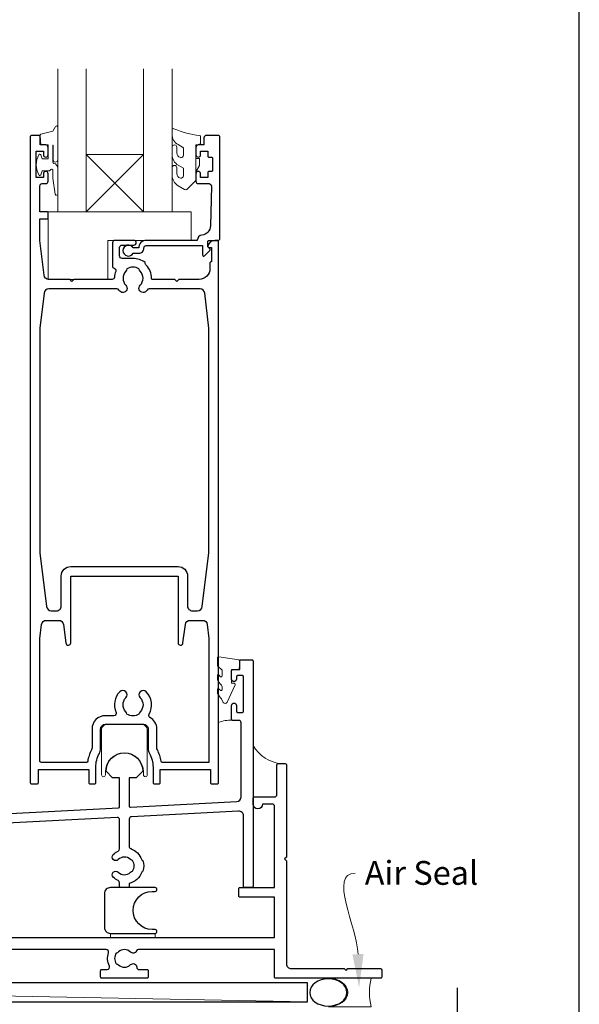
# Model space of a CAD drawing. Units: millimetres. Extents: x 23 to 1863, y -511 to 568.
# Drawn here: x 1375 to 1492, y -307 to -100 of the extents above; entities that cross this region are included whole.
import ezdxf

# ---------------------------------------------------------------- set-up
doc = ezdxf.new("R2010")
doc.units = ezdxf.units.MM
doc.header["$MEASUREMENT"] = 0
doc.layers.get('Defpoints').update_dxf_attribs({"color": 1})
doc.layers.add('APL Joinery', color=2, linetype='Continuous')
doc.styles.add('General notes', font='arial.ttf', dxfattribs={"height": 3.5})

# ---------------------------------------------------------------- blocks, each defined once
blk = doc.blocks.new('sealant')
at = {"layer": 'APL Joinery', "color": 9, "lineweight": 20}
blk.add_lwpolyline([(-10.46, -7), (0, -7, -0.106806), (0, 0), (-10.46, 0)], format="xyb", dxfattribs=at)
at = {"layer": 'APL Joinery', "color": 9, "lineweight": 20, "extrusion": (0, 0, -1)}
blk.add_ellipse((-10.46, -3.5), major_axis=(4.77, 0), ratio=0.733157, start_param=-1.570796, end_param=1.570796, dxfattribs=at)
at = {"layer": 'APL Joinery', "color": 7, "lineweight": 25}
blk.add_ellipse((-10.46, -3.5), major_axis=(-4.56, 0), ratio=0.728665, dxfattribs=at)

msp = doc.modelspace()

# ---------------------------------------------------------------- linework, layer by layer
at = {"layer": 'APL Joinery', "color": 7, "lineweight": 20}
for p, q in [((1382.73, -140.43), (1382.73, -110.43)), ((1388.73, -110.43), (1388.73, -140.43)), ((1400.73, -140.43), (1400.73, -110.43)), ((1406.73, -110.43), (1406.73, -140.43)), ((1388.73, -140.43), (1382.73, -140.43)), ((1406.73, -140.43), (1400.73, -140.43))]:
    msp.add_line(p, q, dxfattribs=at)
at = {"layer": 'APL Joinery', "color": 8, "lineweight": 5}
for p, q in [((1400.73, -128.43), (1388.73, -140.43)), ((1388.73, -128.43), (1400.73, -140.43))]:
    msp.add_line(p, q, dxfattribs=at)
at = {"layer": 'APL Joinery', "color": 250, "lineweight": 5}
msp.add_line((1435.18, -306.15), (1231.36, -302.15), dxfattribs=at)
at = {"layer": 'APL Joinery', "color": 252, "lineweight": 15}
for points in [[(1382.73, -129.55), (1382.73, -122.68, 0.767327), (1382.27, -122.56), (1381.71, -123.52), (1379.2, -124.19, 0.362696), (1379.02, -124.45), (1379.18, -126.43), (1380.73, -126.43), (1380.73, -129.33), (1379.48, -129.33), (1379.22, -128.51, 0.664018), (1378.76, -128.47, 0.25), (1378.76, -132.7, 0.664018), (1379.22, -132.66), (1379.48, -131.83), (1381.03, -131.83), (1381.31, -131.56, -0.668179), (1381.73, -131.74), (1381.73, -133.36), (1382.23, -136.77, 0.929472), (1382.73, -136.74), (1382.73, -131.27, 0.356394), (1381.93, -130.29, -0.356394), (1381.73, -130.05), (1381.73, -126.46, -1), (1381.78, -126.46), (1381.78, -129.55, 1), (1382.73, -129.55)], [(1409.11, -132.88, -0.493145), (1408.48, -133.37, 0.493145), (1409.11, -132.88), (1409.11, -131.3), (1408.03, -130.68, -0.267949), (1406.73, -128.42), (1406.73, -126.9, -1), (1407.73, -126.9), (1407.73, -128.1, 0.339454), (1408.47, -129.07), (1408.48, -129.07, 0.493145), (1409.11, -128.58), (1409.11, -127), (1407.98, -126.35, -0.267949), (1406.73, -124.18), (1406.73, -123.24, -0.536175), (1407.08, -123.01, 0.070331), (1412.51, -124.44, -0.380342), (1412.73, -124.68), (1412.73, -125.93, -0.414214), (1412.23, -126.43), (1411.73, -126.43), (1411.73, -129.23), (1412.48, -129.23), (1412.48, -130.73), (1411.73, -132.03), (1411.73, -133.89), (1409.96, -135.66, -0.339454), (1409.36, -135.74), (1408.03, -134.98, -0.267949), (1406.73, -132.73), (1406.73, -131.2, -1), (1407.73, -131.2), (1407.73, -132.4, 0.339454), (1408.47, -133.37), (1408.48, -133.37)], [(1417.23, -236.71, 0.209102), (1417.15, -236.52), (1416.39, -235.82, -0.209102), (1416.23, -235.45), (1416.23, -234.03, -0.460762), (1416.52, -233.78), (1420.72, -234.44, -0.394143), (1420.93, -234.71), (1420.78, -236.43), (1419.23, -236.43), (1419.23, -239.33), (1419.73, -239.33, -0.548683), (1419.96, -239.69), (1418.27, -243.32, -0.620757), (1417.47, -243.34), (1417.1, -242.62, -0.076756), (1416.29, -241.47, -0.115673), (1416.23, -241.25), (1416.23, -240.69, -0.700996), (1416.59, -240.56, 0.090479), (1416.93, -240.85, 0.574104), (1417.23, -240.68), (1417.23, -240.08, 0.197721), (1417.09, -239.73, -0.081084), (1416.28, -238.6, -0.114797), (1416.23, -238.38), (1416.23, -237.77, -0.723229), (1416.59, -237.65, 0.088694), (1416.92, -237.96, 0.596286), (1417.23, -237.79), (1417.23, -236.71)]]:
    msp.add_lwpolyline(points, format="xyb", dxfattribs=at)
at = {"layer": 'APL Joinery', "color": 2, "lineweight": 25}
for points in [[(1401.73, -253.06, 0.127017), (1401.98, -254.03, -0.127017), (1402.73, -256.93), (1402.73, -260.18, 0.414214), (1402.98, -260.43), (1403.98, -260.43, 0.414214), (1404.23, -260.18), (1404.23, -257.43), (1414.78, -257.43), (1414.78, -260.18, 0.414214), (1415.03, -260.43), (1416.23, -260.43, 0.414214), (1416.48, -260.18), (1416.48, -146.68, 0.414214), (1416.23, -146.43), (1415.71, -146.43, 0.356394), (1414.24, -147.63, 0.474498), (1414.48, -147.93), (1414.98, -147.93), (1414.98, -150.93), (1414.93, -150.93, 0.414214), (1414.68, -151.18), (1414.68, -152.38, -0.414214), (1412.43, -154.63), (1408.13, -154.63), (1407.73, -155.03), (1407.33, -154.63), (1402.68, -154.63, -0.414214), (1402.43, -154.38, 0.195377), (1401.33, -151.66, -0.175915), (1401.07, -151.1, 0.166366), (1398.53, -150.23), (1396.23, -150.23, -0.414214), (1395.73, -149.73), (1395.73, -147.93, -0.414214), (1396.23, -147.43), (1398.73, -147.43, 1), (1398.73, -146.43), (1394.73, -146.43, 0.414214), (1394.23, -146.93), (1394.23, -151.81, 0.330352), (1394.59, -152.28, -0.438708), (1394.91, -152.95, 0.080319), (1394.64, -154.16, -0.397659), (1394.14, -154.63), (1386.13, -154.63), (1385.73, -155.03), (1385.33, -154.63), (1380.87, -154.63, -0.379101), (1379.87, -153.75), (1378.98, -146.43), (1378.98, -141.93), (1380.48, -141.93, 0.414214), (1380.73, -141.68), (1380.73, -140.68, 0.414214), (1380.48, -140.43), (1378.98, -140.43), (1378.98, -135.03, -0.414214), (1379.48, -134.53), (1380.23, -134.53, 0.414214), (1380.73, -134.03), (1380.73, -132.48, 1), (1379.73, -132.48), (1379.73, -133.23), (1378.23, -133.23), (1378.23, -127.73), (1379.73, -127.73), (1379.73, -128.48, 1), (1380.73, -128.48), (1380.73, -126.93, 0.414214), (1380.23, -126.43), (1379.03, -126.43), (1379.03, -124.63, 0.414214), (1378.83, -124.43), (1377.23, -124.43, 0.414214), (1376.98, -124.68), (1376.98, -260.18, 0.414214), (1377.23, -260.43), (1378.43, -260.43, 0.414214), (1378.68, -260.18), (1378.68, -257.43), (1389.23, -257.43), (1389.23, -260.18, 0.414214), (1389.48, -260.43), (1390.48, -260.43, 0.414214), (1390.73, -260.18), (1390.73, -256.93, -0.127017), (1391.48, -254.03, 0.127017), (1391.73, -253.06), (1391.73, -248.93, -0.414214), (1392.73, -247.93), (1400.73, -247.93, -0.414214), (1401.73, -248.93), (1401.73, -253.06)], [(1378.98, -211.97), (1380.39, -223.26, 0.378242), (1381.38, -224.13), (1382.48, -224.13, 0.414214), (1383.48, -223.13), (1383.48, -216.84, -0.414214), (1385.48, -214.84), (1407.98, -214.84, -0.414214), (1409.98, -216.84), (1409.98, -223.13, 0.414214), (1410.98, -224.13), (1412.08, -224.13, 0.378242), (1413.07, -223.26), (1414.48, -211.97), (1414.48, -164.83), (1413.59, -157.51, 0.379101), (1412.6, -156.63), (1401.92, -156.63, 0.277217), (1401.48, -156.9, -1.15237), (1400.04, -155.85, 0.406262), (1400.04, -152.92, -0.164836), (1399.79, -152.4, 0.289735), (1397.27, -152.4, -0.164836), (1397.03, -152.92, 0.406262), (1397.03, -155.85, -1.15237), (1395.59, -156.9, 0.277217), (1395.14, -156.63), (1380.87, -156.63, 0.379101), (1379.87, -157.51), (1378.98, -164.83), (1378.98, -211.96)], [(1378.98, -229.97), (1379.35, -227.01, -0.378242), (1380.34, -226.13), (1382.94, -226.13, -0.376401), (1383.93, -227), (1384.44, -230.88, 0.388879), (1384.94, -231.34), (1384.98, -231.34, 0.414214), (1385.48, -230.84), (1385.48, -216.84), (1407.98, -216.84), (1407.98, -230.84, 0.414214), (1408.48, -231.34), (1408.52, -231.34, 0.388879), (1409.02, -230.88), (1409.53, -227, -0.376401), (1410.52, -226.13), (1413.12, -226.13, -0.378242), (1414.11, -227.01), (1414.48, -229.97), (1414.48, -255.93), (1404.73, -255.93, -0.367751), (1404.43, -255.68, 0.080214), (1403.64, -253.32, -0.120926), (1403.53, -252.86), (1403.53, -248.93, 0.272444), (1402.09, -246.49, -0.420279), (1401.9, -245.8, 0.336751), (1401.33, -241.11, 1), (1400.04, -242.37, -0.406262), (1400.04, -245.3, 0.164836), (1399.79, -245.82, -0.289735), (1397.27, -245.82, 0.164836), (1397.03, -245.3, -0.406262), (1397.03, -242.37, 1), (1395.74, -241.11, 0.307486), (1394.97, -245.43, -0.543791), (1394.52, -246.13), (1392.73, -246.13, 0.414214), (1389.93, -248.93), (1389.93, -252.86, -0.120926), (1389.82, -253.32, 0.080214), (1389.03, -255.68, -0.367751), (1388.74, -255.93), (1379.28, -255.93, -0.414214), (1378.98, -255.63), (1378.98, -229.96)], [(1346, -268.04), (1395.5, -265.45, 0.39896), (1395.73, -265.2), (1395.73, -259.13), (1394.23, -259.13), (1392.88, -257.78, -1), (1400.58, -257.78), (1399.23, -259.13), (1397.73, -259.13), (1397.73, -265.07, 0.429634), (1398, -265.32), (1420.29, -264.15, 0.39896), (1421.23, -263.15), (1421.23, -247.63, 0.414214), (1420.73, -247.13), (1419.48, -247.13, -0.414214), (1419.23, -246.88), (1419.23, -243.98, -1), (1420.23, -243.98), (1420.23, -245.18, 0.414214), (1420.48, -245.43), (1421.48, -245.43, 0.414214), (1421.73, -245.18), (1421.73, -237.98, 0.414214), (1421.48, -237.73), (1420.48, -237.73, 0.414214), (1420.23, -237.98), (1420.23, -238.48, -1), (1419.23, -238.48), (1419.23, -236.68, -0.414214), (1419.48, -236.43), (1420.93, -236.43), (1420.93, -234.68, -0.414214), (1421.18, -234.43), (1423.48, -234.43, -0.414214), (1423.73, -234.68), (1423.73, -281.93, -0.414214), (1423.48, -282.18), (1421.98, -282.18, -0.414214), (1421.73, -281.93), (1421.73, -267.13, 0.429634), (1420.68, -266.13), (1398.21, -267.31, 0.39896), (1397.73, -267.81), (1397.73, -273.55, 0.314477), (1398.06, -274.02, -0.223393), (1400.36, -276.35, 0.317902), (1400.6, -276.52), (1400.63, -276.52, -0.140466), (1400.63, -278.75), (1400.6, -278.75, 0.317902), (1400.36, -278.92, -0.246954), (1397.73, -281.35), (1397.73, -281.93, -0.414214), (1397.48, -282.18), (1395.98, -282.18, -0.414214), (1395.73, -281.93), (1395.73, -281.18, 0.301298), (1395.43, -280.72, -0.09501), (1394.38, -280.02, -1), (1395.43, -278.95, 0.403932), (1398, -278.98, -0.143225), (1398.45, -278.75, 0.295977), (1398.45, -276.52, -0.143225), (1398, -276.29, 0.403932), (1395.43, -276.32, -1), (1394.38, -275.25, -0.09501), (1395.43, -274.55, 0.301298), (1395.73, -274.09), (1395.73, -267.96, 0.429634), (1395.21, -267.46), (1346.21, -270.03, 0.39896)], [(1348.23, -292.68), (1428.23, -292.68), (1428.23, -284.18), (1420.98, -284.18, -0.414214), (1420.73, -283.93), (1420.73, -282.43, -0.414214), (1420.98, -282.18), (1428.23, -282.18), (1428.23, -265.18, 0.414214), (1427.73, -264.68), (1425.73, -264.68, -1), (1423.73, -264.68), (1423.73, -263.43, -0.414214), (1423.98, -263.18), (1428.23, -263.18, 0.414214), (1428.73, -262.68), (1428.73, -256.43, -0.414214), (1428.98, -256.18), (1430.48, -256.18, -0.414214), (1430.73, -256.43), (1430.73, -275.78), (1430.33, -276.18), (1430.73, -276.58), (1430.73, -298.18, 0.414214), (1431.73, -299.18), (1442.83, -299.18), (1443.23, -299.58), (1443.63, -299.18), (1450.48, -299.18, -0.414214), (1450.73, -299.43), (1450.73, -300.93, -0.414214), (1450.48, -301.18), (1428.48, -301.18, -0.414214), (1428.23, -300.93), (1428.23, -295.18), (1399.71, -295.18, 0.298217), (1399.25, -295.48, -0.526469), (1398.03, -295.72, 0.403932), (1395.46, -295.69, -0.143225), (1395.01, -295.92, 0.295977), (1395.01, -298.15, -0.143225), (1395.46, -298.38, 0.403932), (1398.03, -298.35, -0.665907), (1399.31, -298.88, 0.414214), (1399.81, -299.38), (1401.48, -299.38, -0.414214), (1401.73, -299.63), (1401.73, -300.93, -0.414214), (1401.48, -301.18), (1391.98, -301.18, -0.414214), (1391.73, -300.93), (1391.73, -299.63, -0.414214), (1391.98, -299.38), (1393.13, -299.38, 0.56106), (1393.58, -298.66, -0.206414), (1393.39, -295.85, 0.517638), (1392.91, -295.18), (1347.71, -295.18, 0.298217)]]:
    msp.add_lwpolyline(points, format="xyb", dxfattribs=at)
for points in [[(1399.73, -149.13, 0.414214), (1400.83, -148.03, -0.414214), (1401.33, -147.53), (1413.13, -147.53), (1413.13, -149.49, 0.668179), (1413.56, -149.67), (1414.66, -148.57, 0.414214), (1414.66, -148.21), (1414.23, -147.79), (1414.23, -146.68, -0.414214), (1414.48, -146.43), (1416.44, -146.43, 0.414214), (1416.73, -146.15), (1416.73, -124.68, 0.414214), (1416.48, -124.43), (1413.93, -124.43, 0.414214), (1413.43, -124.93), (1413.43, -126.43), (1412.23, -126.43, 0.414214), (1411.73, -126.93), (1411.73, -128.48, 1), (1412.73, -128.48), (1412.73, -127.73), (1414.23, -127.73), (1414.23, -128.73, 0.414214), (1414.48, -128.98), (1414.98, -128.98, -0.414214), (1415.23, -129.23), (1415.23, -131.73, -0.414214), (1414.98, -131.98), (1414.48, -131.98, 0.414214), (1414.23, -132.23), (1414.23, -133.23), (1412.73, -133.23), (1412.73, -132.48, 1), (1411.73, -132.48), (1411.73, -134.03, 0.414214), (1412.23, -134.53), (1414.49, -134.53, -0.421628), (1414.99, -135.05), (1414.78, -143.38, -0.374224), (1413.01, -145.32, 0.381437), (1412.03, -146.41), (1412.03, -146.43), (1401.33, -146.43, 0.414214), (1399.73, -148.03), (1398.59, -148.03, 3.927183), (1398.59, -149.13)], [(1393.8, -291.78), (1403.15, -291.78, 1), (1403.15, -290.98), (1402.55, -290.98, -1), (1402.55, -282.98), (1403.15, -282.98, 1), (1403.15, -282.18), (1393.8, -282.18, 0.414214), (1392.55, -283.43), (1392.55, -290.53, 0.414214)]]:
    msp.add_lwpolyline(points, format="xyb", close=True, dxfattribs=at)
at = {"layer": 'APL Joinery', "color": 7, "lineweight": 20}
msp.add_lwpolyline([(1400.73, -128.43), (1388.73, -128.43), (1388.73, -140.43), (1400.73, -140.43)], close=True, dxfattribs=at)
at = {"layer": 'APL Joinery', "color": 252, "lineweight": 15}
msp.add_lwpolyline([(1411.73, -129.23), (1411.73, -132.03)], dxfattribs=at)
for points in [[(1410.73, -140.43), (1380.73, -140.43), (1380.73, -154.63), (1393.23, -154.63), (1393.23, -146.43), (1410.73, -146.43)], [(1393.8, -291.78), (1403.15, -291.78), (1403.15, -292.68), (1393.8, -292.68)]]:
    msp.add_lwpolyline(points, close=True, dxfattribs=at)
msp.add_lwpolyline([(1391.93, -249.18), (1391.93, -258.53, 1), (1392.73, -258.53), (1392.73, -257.93, -1), (1400.73, -257.93), (1400.73, -258.53, 1), (1401.53, -258.53), (1401.53, -249.18, 0.414214), (1400.28, -247.93), (1393.18, -247.93, 0.414214)], format="xyb", close=True, dxfattribs=at)
at = {"layer": 'APL Joinery', "color": 7, "lineweight": 25, "const_width": 0.3}
msp.add_lwpolyline([(1431.73, -275.18), (1431.73, -275.18), (1431.73, -275.18), (1431.73, -275.18)], dxfattribs=at)
at = {"layer": 'APL Joinery', "color": 7}
msp.add_lwpolyline([(1435.18, -302.15), (1231.36, -302.15), (1231.36, -306.15), (1435.18, -306.15)], close=True, dxfattribs=at)
at = {"layer": 'APL Joinery', "color": 9, "ltscale": 0.7}
msp.add_lwpolyline([(1243.36, -433.61), (1384.61, -433.61), (1385.86, -438.61), (1386.86, -428.61), (1388.11, -433.61), (1446.61, -433.61, 0.414214), (1466.61, -413.61), (1466.61, -361.22), (1471.61, -359.97), (1461.61, -358.97), (1466.61, -357.72), (1466.61, -303.18)], format="xyb", dxfattribs=at)
at = {"layer": 'APL Joinery', "color": 252, "lineweight": 15}
for centre, radius, start, end in [((1419.11, -253.84), 6.79, 88.3246, 112.7648), ((1430.33, -248.6), 7.61, 209.8831, 265.4819)]:
    msp.add_arc(centre, radius, start, end, dxfattribs=at)
at = {"layer": 'APL Joinery', "color": 0, "linetype": 'ByBlock', "lineweight": 13, "start_tangent": (-0.034363, 0.999409), "end_tangent": (1, 0)}
msp.add_spline([(1445.75, -296.15), (1445.16, -279.14)], degree=3, dxfattribs=at)
at = {"layer": 'APL Joinery', "color": 0}
msp.add_solid([(1446.91, -296.11), (1445.99, -303.14), (1444.58, -296.19)], dxfattribs=at)
at = {"layer": 'Defpoints', "color": 8}
msp.add_line((1492.19, -511.34), (1492.19, -31.06), dxfattribs=at)

# ---------------------------------------------------------------- block references
at = {"layer": 'APL Joinery', "xscale": -0.8571428571428542, "yscale": 0.8571428571428542, "zscale": 0.8571428571428542, "rotation": 180}
msp.add_blockref('sealant', (1448.49, -307.18), dxfattribs=at)

# ---------------------------------------------------------------- texts
at = {"layer": 'APL Joinery', "color": 3, "insert": (1447.16, -276.6), "char_height": 5, "width": 28.8154, "attachment_point": 1, "style": 'General notes'}
msp.add_mtext('{\\C0;Air Seal}', dxfattribs=at)

doc.saveas('drawing.dxf')
